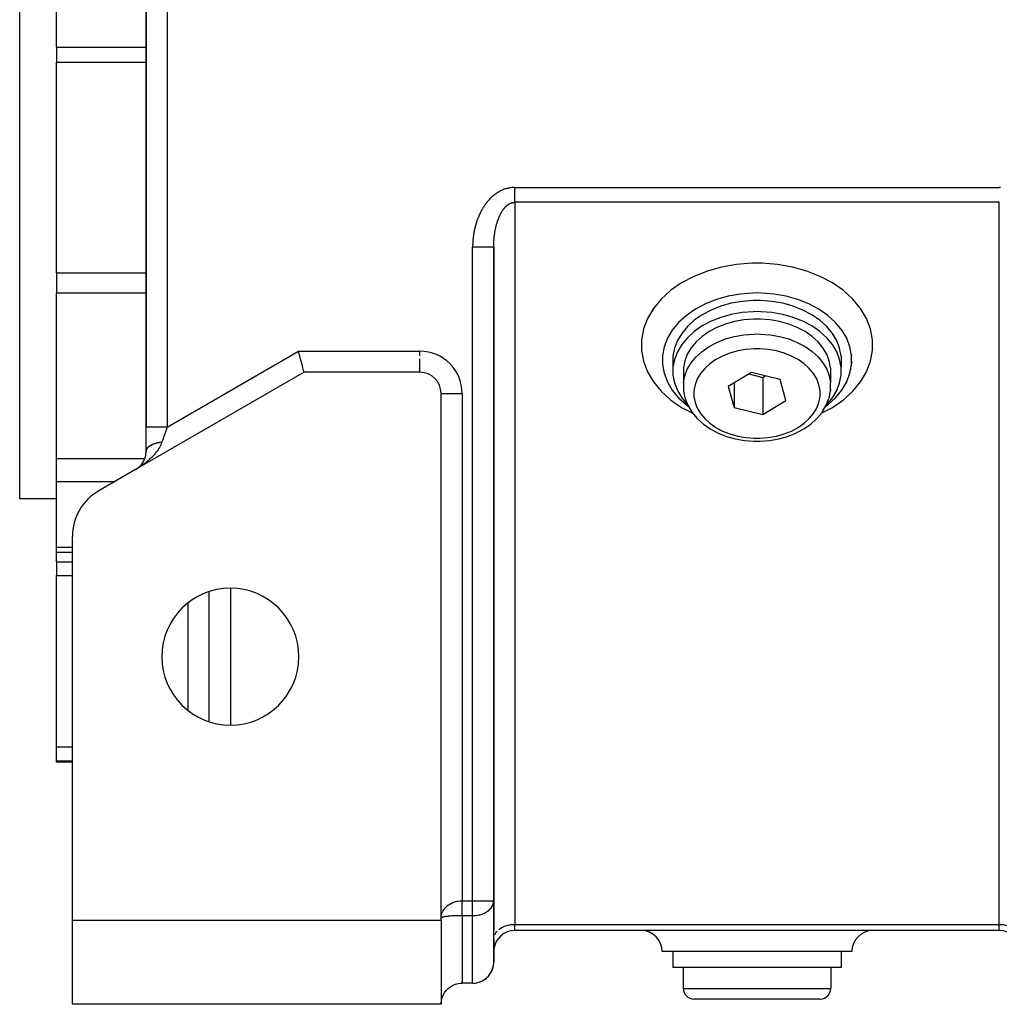
# Model space of a CAD drawing. Units: millimetres. Extents: x 24 to 1172, y -666 to 273.
# Drawn here: x 991 to 1084, y -333 to -239 of the extents above; entities that cross this region are included whole.
import ezdxf

# ---------------------------------------------------------------- set-up
doc = ezdxf.new("R2010")
doc.units = ezdxf.units.MM
doc.linetypes.add('DASHED', pattern=[9.652, 8.128, -1.524])
doc.layers.add('nevidi', color=4, linetype='DASHED')

msp = doc.modelspace()

# ---------------------------------------------------------------- linework, layer by layer
at = {"color": 2}
for p, q in [((1003, -194.811), (1003, -278.002)), ((1003, -278.002), (1003, -194.811)), ((991, -284.805), (991, -229.805)), ((994.5, -241.927), (994.5, -235.999)), ((994.5, -241.927), (994.5, -243.372)), ((994.5, -263.353), (994.5, -243.372)), ((1036, -322.977), (1036, -260.913)), ((1036, -260.913), (1036, -322.977)), ((994.5, -263.353), (994.5, -264.427)), ((994.5, -264.427), (994.5, -265.272)), ((994.5, -280.98), (994.5, -265.272)), ((1051.987, -271.809), (1052.018, -271.997)), ((1052.018, -271.153), (1052.02, -271.219)), ((1053.018, -271.266), (1053.018, -272.327)), ((1068.982, -271.266), (1068.982, -272.327)), ((1069.982, -271.153), (1069.98, -271.219)), ((1070.013, -271.809), (1069.982, -271.997)), ((1018, -272.805), (1002, -282.043)), ((1029, -272.805), (1018, -272.805)), ((1052.081, -272.474), (1052.115, -272.565)), ((1054.015, -272.374), (1054.015, -273.788)), ((1060.46, -272.818), (1058.274, -274.151)), ((1063.186, -273.49), (1060.46, -272.818)), ((1067.985, -272.374), (1067.985, -273.788)), ((1069.919, -272.474), (1069.885, -272.565)), ((1058.814, -273.822), (1058.814, -276.157)), ((1060.216, -272.966), (1061.54, -273.293)), ((1061.54, -273.293), (1061.784, -273.144)), ((1061.54, -273.293), (1061.54, -276.828)), ((1063.726, -275.495), (1063.186, -273.49)), ((1067.985, -273.788), (1067.984, -273.821)), ((1067.984, -274.477), (1067.984, -273.821)), ((1031, -274.805), (1031.002, -274.805)), ((1031, -324.634), (1031, -274.805)), ((1058.274, -274.151), (1058.814, -276.157)), ((1067.846, -275.219), (1067.968, -274.571)), ((1067.984, -274.477), (1067.968, -274.571)), ((1061.54, -276.828), (1063.726, -275.495)), ((1067.846, -275.219), (1067.814, -275.307)), ((1058.814, -276.157), (1061.54, -276.828)), ((1066.707, -277.166), (1067.17, -276.608)), ((1067.215, -276.536), (1067.17, -276.608)), ((1066.707, -277.166), (1066.652, -277.222)), ((1003, -280.296), (1003, -278.002)), ((1065.448, -278.175), (1065.395, -278.207)), ((1061, -279.356), (1061.302, -279.351)), ((1061.306, -279.351), (1061.302, -279.351)), ((1003, -280.257), (1003, -280.311)), ((1003, -280.257), (1003, -280.311)), ((1003, -280.297), (1003, -280.301)), ((994.5, -283.159), (994.5, -280.98)), ((1002, -282.043), (998.5, -284.064)), ((1002, -282.043), (1002.114, -281.972)), ((1002.1, -281.981), (1002.197, -281.914)), ((1002.103, -281.979), (1002.202, -281.91)), ((1002.186, -281.921), (1002.192, -281.917)), ((994.5, -289.416), (994.5, -283.159)), ((994.5, -284.805), (991, -284.805)), ((996, -324.805), (996, -288.394)), ((994.5, -289.926), (994.5, -289.416)), ((996, -289.926), (994.5, -289.926)), ((994.5, -290.815), (994.5, -289.926)), ((994.5, -290.815), (994.5, -292.084)), ((995.25, -290.815), (995.25, -290.817)), ((994.5, -308.37), (994.5, -292.084)), ((1009.002, -305.984), (1009.002, -293.627)), ((994.5, -309.683), (994.5, -308.37)), ((994.5, -309.805), (994.5, -309.683)), ((996, -309.805), (994.5, -309.805)), ((1035.998, -323.043), (1036, -322.977)), ((1035.998, -328.899), (1035.998, -323.043)), ((1036, -322.977), (1036, -325.805)), ((996, -324.805), (1031, -324.805)), ((996, -332.805), (996, -324.805)), ((1031, -324.805), (1031, -324.634)), ((1031, -324.805), (1031, -332.805)), ((1031, -325.805), (1031.002, -325.805)), ((1031.002, -325.805), (1031, -325.805)), ((1036.002, -325.805), (1035.998, -325.805)), ((1035.998, -325.805), (1036.002, -325.805)), ((1084, -325.805), (1038, -325.805)), ((1084, -325.805), (1038, -325.805)), ((1036, -326.634), (1036.002, -326.567)), ((1036, -326.634), (1036, -327.805)), ((1036, -328.805), (1036, -327.805)), ((1036, -327.805), (1036, -328.805)), ((1036, -328.805), (1036, -327.805)), ((1036, -327.805), (1036, -328.805)), ((1061, -327.805), (1052, -327.805)), ((1053, -327.805), (1053, -329.305)), ((1070, -327.805), (1061, -327.805)), ((1069, -327.805), (1069, -329.305)), ((1061, -329.305), (1053, -329.305)), ((1054, -329.305), (1054, -331.305)), ((1069, -329.305), (1061, -329.305)), ((1068, -329.305), (1068, -331.305)), ((1031, -330.805), (1031.002, -330.805)), ((1031.002, -330.805), (1031, -330.805)), ((1031, -330.805), (1031.002, -330.805)), ((1031.002, -330.805), (1031, -330.805)), ((1032.95, -330.807), (1032.869, -330.812)), ((1034, -330.805), (1033, -330.805)), ((1061, -332.305), (1055, -332.305)), ((1067, -332.305), (1061, -332.305)), ((1031, -332.805), (996, -332.805))]:
    msp.add_line(p, q, dxfattribs=at)
for points in [[(1036, -260.913), (1036, -260.896), (1036, -260.827), (1036.001, -260.804), (1036.002, -260.736), (1036.002, -260.714)], [(1061, -265.277), (1060.592, -265.284), (1059.406, -265.378), (1058.249, -265.582), (1057.14, -265.892), (1056.098, -266.304), (1055.143, -266.809), (1054.291, -267.399), (1053.556, -268.064), (1052.953, -268.792), (1052.49, -269.569), (1052.178, -270.383), (1052.02, -271.219), (1052.02, -272.063), (1052.178, -272.899), (1052.49, -273.713), (1052.953, -274.491), (1053.556, -275.218), (1054.291, -275.883), (1054.471, -276.008)], [(1067.529, -276.008), (1067.709, -275.883), (1068.444, -275.218), (1069.047, -274.491), (1069.51, -273.713), (1069.822, -272.899), (1069.98, -272.063), (1069.98, -271.219), (1069.822, -270.383), (1069.51, -269.569), (1069.047, -268.792), (1068.444, -268.064), (1067.709, -267.399), (1066.857, -266.809), (1065.902, -266.304), (1064.86, -265.892), (1063.751, -265.582), (1062.594, -265.378), (1061.408, -265.284), (1061, -265.277)], [(1061, -265.984), (1060.637, -265.99), (1059.583, -266.074), (1058.554, -266.255), (1057.569, -266.531), (1056.643, -266.897), (1055.794, -267.346), (1055.036, -267.871), (1054.383, -268.461), (1053.847, -269.108), (1053.436, -269.799), (1053.158, -270.523), (1053.018, -271.266)], [(1068.982, -271.266), (1068.842, -270.523), (1068.564, -269.799), (1068.153, -269.108), (1067.617, -268.461), (1066.964, -267.871), (1066.206, -267.346), (1065.357, -266.897), (1064.431, -266.531), (1063.446, -266.255), (1062.417, -266.074), (1061.363, -265.99), (1061, -265.984)], [(1061, -267.045), (1060.637, -267.051), (1059.583, -267.134), (1058.554, -267.316), (1057.569, -267.592), (1056.643, -267.957), (1055.794, -268.407), (1055.036, -268.931), (1054.383, -269.522), (1053.847, -270.169), (1053.436, -270.86), (1053.158, -271.584), (1053.018, -272.327), (1053.018, -273.077), (1053.158, -273.82), (1053.436, -274.543), (1053.847, -275.235), (1054.383, -275.881), (1054.42, -275.914)], [(1067.58, -275.914), (1067.617, -275.881), (1068.153, -275.235), (1068.564, -274.543), (1068.842, -273.82), (1068.982, -273.077), (1068.982, -272.327), (1068.842, -271.584), (1068.564, -270.86), (1068.153, -270.169), (1067.617, -269.522), (1066.964, -268.931), (1066.206, -268.407), (1065.357, -267.957), (1064.431, -267.592), (1063.446, -267.316), (1062.417, -267.134), (1061.363, -267.051), (1061, -267.045)], [(1061, -267.752), (1060.682, -267.757), (1059.761, -267.83), (1058.86, -267.989), (1057.997, -268.23), (1057.188, -268.551), (1056.445, -268.944), (1055.782, -269.403), (1055.21, -269.92), (1054.741, -270.485), (1054.381, -271.09), (1054.138, -271.723), (1054.015, -272.374)], [(1067.985, -272.374), (1067.862, -271.723), (1067.619, -271.09), (1067.259, -270.485), (1066.79, -269.92), (1066.218, -269.403), (1065.555, -268.944), (1064.812, -268.551), (1064.003, -268.23), (1063.14, -267.989), (1062.239, -267.83), (1061.318, -267.757), (1061, -267.752)], [(1018, -272.805), (1017.995, -272.788), (1017.981, -272.734), (1017.957, -272.645), (1017.925, -272.524), (1017.884, -272.371), (1017.835, -272.191), (1017.78, -271.985), (1017.719, -271.759), (1017.654, -271.515), (1017.654, -271.514), (1017.592, -271.284), (1017.585, -271.258), (1017.514, -270.993), (1017.464, -270.805)], [(1054.015, -273.788), (1054.016, -273.821), (1054.016, -274.477), (1054.032, -274.571), (1054.154, -275.219), (1054.186, -275.307), (1054.428, -275.935), (1054.785, -276.536), (1054.83, -276.608), (1055.293, -277.166), (1055.348, -277.222), (1055.905, -277.727), (1056.552, -278.175), (1056.605, -278.207), (1057.322, -278.586), (1058.103, -278.895), (1058.936, -279.128), (1059.804, -279.281), (1060.694, -279.351), (1060.698, -279.351), (1061, -279.356)], [(1067.215, -276.536), (1067.572, -275.935), (1067.814, -275.307)], [(1065.448, -278.175), (1066.095, -277.727), (1066.652, -277.222)], [(1061.306, -279.351), (1062.196, -279.281), (1063.064, -279.128), (1063.897, -278.895), (1064.678, -278.586), (1065.395, -278.207)], [(1002.274, -281.853), (1002.358, -281.78), (1002.439, -281.701), (1002.518, -281.613), (1002.593, -281.521), (1002.662, -281.424), (1002.725, -281.324), (1002.785, -281.213), (1002.84, -281.096), (1002.889, -280.968), (1002.931, -280.834), (1002.965, -280.684), (1002.989, -280.527), (1003, -280.35), (1003.001, -280.289)], [(1002.192, -281.917), (1002.282, -281.847), (1002.368, -281.771)], [(1034, -330.805), (1034.094, -330.803), (1034.361, -330.773), (1034.621, -330.707), (1034.87, -330.607), (1035.103, -330.474), (1035.316, -330.311), (1035.328, -330.301), (1035.499, -330.13), (1035.506, -330.122), (1035.669, -329.908), (1035.801, -329.675), (1035.901, -329.426), (1035.967, -329.166), (1035.998, -328.899)], [(1031.002, -332.712), (1031.033, -332.445), (1031.099, -332.185), (1031.199, -331.936), (1031.331, -331.703), (1031.494, -331.489), (1031.502, -331.481), (1031.672, -331.31), (1031.684, -331.3), (1031.897, -331.137), (1032.13, -331.004), (1032.379, -330.904), (1032.639, -330.838), (1032.906, -330.808), (1033, -330.805)]]:
    msp.add_lwpolyline(points, dxfattribs=at)
for centre, radius, start, end in [((1029, -274.805), 2, 0, 90), ((1001, -280.311), 2, 351.36621, 357.22189), ((1001, -280.311), 2, 358.13497, 360), ((1001, -280.311), 2, 326.11109, 333.88869), ((1001, -280.311), 2, 334.95155, 341.66657), ((1001, -280.311), 2, 342.67373, 349.44417), ((1001, -280.311), 2, 303.07483, 305.0476), ((1001, -280.311), 2, 306.43667, 308.18879), ((1001, -280.311), 2, 309.34918, 310.55554), ((1001, -280.311), 2, 311.37162, 314.59672), ((1001, -280.311), 2, 315.78741, 317.85717), ((1001, -280.311), 2, 319.0645, 319.91278), ((1001, -280.311), 2, 322.38048, 324.49772), ((1001, -288.394), 5, 120, 180), ((1011, -299.805), 6.5, 0, 180), ((1011, -299.805), 6.5, 180, 0), ((1038, -327.805), 2, 90, 172.30659), ((1050, -327.805), 2, 0, 90), ((1072, -327.805), 2, 90, 180), ((1084, -327.805), 2, 0, 90), ((1038, -327.805), 2, 178.3534, 180), ((1034, -328.805), 2, 318.8467, 357.30659), ((1034, -328.805), 2, 357.69231, 0), ((1034, -328.805), 2, 272.69341, 318.55124), ((1033, -332.805), 2, 138.52491, 138.8467), ((1033, -332.805), 2, 131.1533, 131.77874), ((1055, -331.305), 1, 180, 270), ((1067, -331.305), 1, 270, 0), ((1033, -332.805), 2, 177.30659, 180)]:
    msp.add_arc(centre, radius, start, end, dxfattribs=at)
at = {"layer": 'nevidi', "color": 7, "linetype": 'Continuous'}
for p, q in [((1005, -196.869), (1005, -278.002)), ((994.5, -241.927), (1003, -241.927)), ((994.5, -243.372), (1003, -243.372)), ((1038, -255.256), (1084, -255.256)), ((1084.098, -255.257), (1084, -255.256)), ((1084, -256.671), (1038, -256.671)), ((1038, -256.671), (1038, -325.22)), ((1084, -325.22), (1084, -256.671)), ((1034.001, -260.83), (1034, -260.913)), ((1034, -322.977), (1034, -260.913)), ((1036, -260.827), (1036.001, -260.805)), ((994.5, -263.353), (1003, -263.353)), ((994.5, -265.272), (1003, -265.272)), ((1005, -278.002), (1017.464, -270.805)), ((1017.464, -270.805), (1029, -270.805)), ((1029, -271.258), (1029, -270.805)), ((1029, -272.803), (1029, -271.515)), ((1031.002, -274.805), (1033, -274.805)), ((1033, -274.805), (1033, -322.977)), ((994.5, -280.98), (1002.885, -280.98)), ((994.5, -283.159), (1000.068, -283.159)), ((994.5, -289.416), (996, -289.416)), ((994.5, -290.815), (996, -290.815)), ((994.5, -292.084), (996, -292.084)), ((1011, -293.32), (1011, -306.291)), ((1007, -304.911), (1007, -294.7)), ((994.5, -308.37), (996, -308.37)), ((994.5, -309.683), (996, -309.683)), ((1033, -322.977), (1034, -322.977)), ((1034, -324.391), (1034, -322.977)), ((1034, -322.977), (1036, -322.977)), ((1034, -324.391), (1033, -324.391)), ((1033, -324.391), (1033, -330.805)), ((1034, -330.805), (1034, -324.391)), ((1038, -325.22), (1084, -325.22)), ((1038, -325.805), (1038, -325.22)), ((1084, -325.805), (1084, -325.22)), ((1031.002, -327.805), (1031, -327.805)), ((1036, -327.805), (1035.998, -327.805)), ((1031, -328.805), (1031.002, -328.805)), ((1035.998, -328.805), (1036, -328.805)), ((1054, -331.305), (1061, -331.305)), ((1061, -331.305), (1068, -331.305))]:
    msp.add_line(p, q, dxfattribs=at)
for points in [[(1038, -255.256), (1037.971, -255.256), (1037.864, -255.259), (1037.827, -255.261), (1037.722, -255.269), (1037.684, -255.273), (1037.58, -255.287), (1037.544, -255.292), (1037.441, -255.311), (1037.405, -255.319), (1037.304, -255.342), (1037.268, -255.352), (1037.169, -255.38), (1037.134, -255.391), (1037.037, -255.423), (1037.003, -255.435), (1036.907, -255.472), (1036.874, -255.486), (1036.781, -255.526), (1036.748, -255.541), (1036.657, -255.585), (1036.626, -255.601), (1036.537, -255.648), (1036.506, -255.666), (1036.42, -255.716), (1036.39, -255.735), (1036.307, -255.788), (1036.278, -255.807), (1036.198, -255.863), (1036.169, -255.883), (1036.092, -255.941), (1036.064, -255.962), (1035.989, -256.023), (1035.963, -256.045), (1035.89, -256.107), (1035.864, -256.13), (1035.794, -256.194), (1035.769, -256.218), (1035.701, -256.284), (1035.677, -256.308), (1035.611, -256.376), (1035.588, -256.401), (1035.524, -256.47), (1035.501, -256.496), (1035.44, -256.567), (1035.418, -256.593), (1035.358, -256.665), (1035.337, -256.692), (1035.28, -256.766), (1035.26, -256.792), (1035.204, -256.868), (1035.185, -256.895), (1035.131, -256.971), (1035.112, -256.999), (1035.061, -257.076), (1035.043, -257.104), (1034.993, -257.183), (1034.975, -257.211), (1034.928, -257.291), (1034.911, -257.319), (1034.865, -257.4), (1034.849, -257.428), (1034.805, -257.509), (1034.79, -257.538), (1034.748, -257.62), (1034.733, -257.649), (1034.693, -257.731), (1034.679, -257.761), (1034.64, -257.844), (1034.627, -257.873), (1034.59, -257.956), (1034.577, -257.986), (1034.542, -258.07), (1034.53, -258.099), (1034.496, -258.183), (1034.485, -258.213), (1034.453, -258.298), (1034.442, -258.328), (1034.412, -258.413), (1034.401, -258.443), (1034.373, -258.528), (1034.363, -258.558), (1034.336, -258.644), (1034.326, -258.674), (1034.301, -258.76), (1034.292, -258.79), (1034.268, -258.877), (1034.26, -258.907), (1034.237, -258.994), (1034.229, -259.025), (1034.208, -259.111), (1034.201, -259.142), (1034.181, -259.229), (1034.174, -259.26), (1034.156, -259.348), (1034.15, -259.379), (1034.133, -259.467), (1034.127, -259.498), (1034.112, -259.586), (1034.107, -259.617), (1034.093, -259.705), (1034.088, -259.737), (1034.075, -259.825), (1034.071, -259.857), (1034.06, -259.946), (1034.056, -259.977), (1034.046, -260.066), (1034.043, -260.098), (1034.034, -260.187), (1034.031, -260.219), (1034.024, -260.309), (1034.021, -260.341), (1034.015, -260.431), (1034.014, -260.462), (1034.009, -260.552), (1034.007, -260.585), (1034.004, -260.675), (1034.003, -260.707), (1034.001, -260.798), (1034.001, -260.83)], [(1038, -256.671), (1038, -256.608), (1038, -256.602), (1038, -256.598), (1038, -256.513), (1038, -256.507), (1038, -256.412), (1038, -256.406), (1038, -256.383), (1038, -256.307), (1038, -256.301), (1038, -256.198), (1038, -256.192), (1038, -256.146), (1038, -256.086), (1038, -256.079), (1038, -255.97), (1038, -255.962), (1038, -255.893), (1038, -255.851), (1038, -255.843), (1038, -255.729), (1038, -255.722), (1038, -255.628), (1038, -255.606), (1038, -255.599), (1038, -255.482), (1038, -255.474), (1038, -255.357), (1038, -255.356), (1038, -255.349), (1038, -255.256)], [(1036.108, -259.539), (1036.119, -259.474), (1036.122, -259.452), (1036.134, -259.386), (1036.138, -259.365), (1036.15, -259.3), (1036.155, -259.278), (1036.168, -259.211), (1036.173, -259.188), (1036.187, -259.122), (1036.192, -259.1), (1036.199, -259.069), (1036.207, -259.034), (1036.212, -259.012), (1036.228, -258.947), (1036.233, -258.926), (1036.249, -258.861), (1036.255, -258.84), (1036.272, -258.777), (1036.278, -258.756), (1036.296, -258.693), (1036.302, -258.672), (1036.32, -258.611), (1036.326, -258.59), (1036.33, -258.579), (1036.346, -258.527), (1036.353, -258.506), (1036.374, -258.442), (1036.382, -258.42), (1036.404, -258.357), (1036.411, -258.337), (1036.434, -258.275), (1036.441, -258.254), (1036.465, -258.194), (1036.473, -258.174), (1036.494, -258.122), (1036.497, -258.114), (1036.505, -258.095), (1036.53, -258.037), (1036.538, -258.017), (1036.564, -257.961), (1036.572, -257.942), (1036.6, -257.884), (1036.609, -257.864), (1036.639, -257.805), (1036.649, -257.786), (1036.679, -257.728), (1036.684, -257.719), (1036.689, -257.709), (1036.72, -257.654), (1036.73, -257.635), (1036.762, -257.581), (1036.772, -257.564), (1036.805, -257.512), (1036.815, -257.495), (1036.848, -257.444), (1036.859, -257.428), (1036.893, -257.379), (1036.893, -257.379), (1036.906, -257.362), (1036.944, -257.31), (1036.957, -257.294), (1036.995, -257.245), (1037.008, -257.229), (1037.048, -257.182), (1037.061, -257.167), (1037.101, -257.124), (1037.114, -257.109), (1037.13, -257.093), (1037.155, -257.068), (1037.168, -257.055), (1037.209, -257.016), (1037.223, -257.003), (1037.268, -256.965), (1037.284, -256.952), (1037.33, -256.916), (1037.346, -256.904), (1037.379, -256.88), (1037.393, -256.871), (1037.409, -256.86), (1037.456, -256.83), (1037.472, -256.821), (1037.52, -256.794), (1037.537, -256.786), (1037.585, -256.763), (1037.601, -256.756), (1037.638, -256.741), (1037.653, -256.735), (1037.67, -256.729), (1037.723, -256.712), (1037.74, -256.706), (1037.793, -256.693), (1037.81, -256.69), (1037.863, -256.68), (1037.881, -256.678), (1037.907, -256.675), (1037.934, -256.673), (1037.951, -256.672), (1038, -256.671)], [(1036.002, -260.714), (1036.002, -260.713), (1036.004, -260.645), (1036.005, -260.622), (1036.007, -260.553), (1036.008, -260.531), (1036.011, -260.462), (1036.012, -260.44), (1036.016, -260.372), (1036.018, -260.349), (1036.022, -260.281), (1036.024, -260.259), (1036.029, -260.191), (1036.031, -260.168), (1036.033, -260.149), (1036.037, -260.101), (1036.039, -260.078), (1036.046, -260.01), (1036.048, -259.987), (1036.056, -259.919), (1036.058, -259.897), (1036.066, -259.829), (1036.069, -259.807), (1036.078, -259.739), (1036.081, -259.717), (1036.091, -259.65), (1036.094, -259.628), (1036.099, -259.596), (1036.104, -259.562)], [(1036, -260.913), (1035.991, -260.913), (1035.99, -260.913), (1035.982, -260.913), (1035.952, -260.913), (1035.948, -260.913), (1035.928, -260.913), (1035.882, -260.913), (1035.876, -260.913), (1035.84, -260.913), (1035.782, -260.913), (1035.775, -260.913), (1035.719, -260.913), (1035.653, -260.913), (1035.645, -260.913), (1035.566, -260.913), (1035.499, -260.913), (1035.489, -260.913), (1035.385, -260.913), (1035.321, -260.913), (1035.31, -260.913), (1035.18, -260.913), (1035.123, -260.913), (1035.11, -260.913), (1034.953, -260.913), (1034.906, -260.913), (1034.892, -260.913), (1034.709, -260.913), (1034.675, -260.913), (1034.661, -260.913), (1034.452, -260.913), (1034.434, -260.913), (1034.419, -260.913), (1034.188, -260.913), (1034.185, -260.913), (1034.171, -260.913), (1034, -260.913)], [(1061, -262.449), (1060.501, -262.457), (1059.052, -262.572), (1057.637, -262.821), (1056.282, -263.201), (1055.009, -263.703), (1053.842, -264.321), (1052.8, -265.042), (1051.902, -265.855), (1051.164, -266.744), (1050.599, -267.695), (1050.217, -268.689), (1050.024, -269.711), (1050.024, -270.742), (1050.217, -271.764), (1050.599, -272.759), (1051.164, -273.71), (1051.902, -274.599), (1052.8, -275.411), (1053.842, -276.133), (1054.9, -276.692)], [(1067.1, -276.692), (1068.158, -276.133), (1069.2, -275.411), (1070.098, -274.599), (1070.836, -273.71), (1071.401, -272.759), (1071.783, -271.764), (1071.976, -270.742), (1071.976, -269.711), (1071.783, -268.689), (1071.401, -267.695), (1070.836, -266.744), (1070.098, -265.855), (1069.2, -265.042), (1068.158, -264.321), (1066.991, -263.704), (1065.718, -263.201), (1064.363, -262.821), (1062.948, -262.572), (1061.499, -262.457), (1061, -262.449)], [(1054.015, -273.788), (1054.138, -273.138), (1054.381, -272.504), (1054.741, -271.9), (1055.21, -271.334), (1055.782, -270.817), (1056.445, -270.358), (1057.188, -269.965), (1057.997, -269.645), (1058.86, -269.403), (1059.761, -269.244), (1060.682, -269.171), (1061, -269.166)], [(1061, -269.166), (1061.318, -269.171), (1062.239, -269.244), (1063.14, -269.403), (1064.003, -269.645), (1064.812, -269.965), (1065.555, -270.358), (1066.218, -270.817), (1066.79, -271.334), (1067.259, -271.9), (1067.619, -272.504), (1067.862, -273.138), (1067.985, -273.788)], [(1061, -270.58), (1060.728, -270.585), (1059.938, -270.647), (1059.166, -270.783), (1058.426, -270.991), (1057.732, -271.265), (1057.095, -271.602), (1056.527, -271.995), (1056.037, -272.438), (1055.635, -272.923), (1055.327, -273.442), (1055.118, -273.984), (1055.013, -274.542), (1055.013, -275.104), (1055.118, -275.662), (1055.327, -276.204), (1055.635, -276.723), (1056.037, -277.208), (1056.527, -277.651), (1057.095, -278.044), (1057.732, -278.381), (1058.426, -278.656), (1059.166, -278.863), (1059.938, -278.999), (1060.728, -279.061), (1061, -279.066)], [(1061, -279.066), (1061.272, -279.061), (1062.062, -278.999), (1062.834, -278.863), (1063.574, -278.656), (1064.268, -278.381), (1064.905, -278.044), (1065.473, -277.651), (1065.963, -277.208), (1066.365, -276.723), (1066.673, -276.204), (1066.882, -275.662), (1066.987, -275.104), (1066.987, -274.542), (1066.882, -273.984), (1066.673, -273.442), (1066.365, -272.923), (1065.963, -272.438), (1065.473, -271.995), (1064.905, -271.602), (1064.268, -271.265), (1063.574, -270.991), (1062.834, -270.783), (1062.062, -270.647), (1061.272, -270.585), (1061, -270.58)], [(1005, -278.002), (1004.963, -278.002), (1004.814, -278.002), (1004.812, -278.002), (1004.712, -278.002), (1004.566, -278.002), (1004.548, -278.002), (1004.466, -278.002), (1004.324, -278.002), (1004.291, -278.002), (1004.228, -278.002), (1004.093, -278.002), (1004.047, -278.002), (1004.002, -278.002), (1003.876, -278.002), (1003.82, -278.002), (1003.792, -278.002), (1003.677, -278.002), (1003.615, -278.002), (1003.602, -278.002), (1003.5, -278.002), (1003.434, -278.002), (1003.433, -278.002), (1003.345, -278.002), (1003.29, -278.002), (1003.281, -278.002), (1003.217, -278.002), (1003.173, -278.002), (1003.16, -278.002), (1003.118, -278.002), (1003.085, -278.002), (1003.072, -278.002), (1003.048, -278.002), (1003.028, -278.002), (1003.018, -278.002), (1003.009, -278.002), (1003.002, -278.002), (1003, -278.002)], [(1005, -278.002), (1004.987, -278.04), (1004.963, -278.108), (1004.906, -278.273), (1004.897, -278.299), (1004.873, -278.367), (1004.808, -278.556), (1004.785, -278.623), (1004.774, -278.655), (1004.721, -278.808), (1004.698, -278.873), (1004.645, -279.025), (1004.635, -279.054), (1004.614, -279.117), (1004.553, -279.291), (1004.532, -279.352), (1004.523, -279.377), (1004.5, -279.445)], [(1004.5, -279.445), (1004.47, -279.527), (1004.409, -279.671), (1004.387, -279.718), (1004.371, -279.752), (1004.3, -279.886), (1004.257, -279.962), (1004.191, -280.068), (1004.178, -280.088), (1004.131, -280.159), (1004.048, -280.279), (1003.998, -280.346), (1003.938, -280.423), (1003.909, -280.459), (1003.857, -280.522), (1003.765, -280.63), (1003.711, -280.69), (1003.631, -280.776), (1003.616, -280.792), (1003.561, -280.85), (1003.463, -280.947), (1003.405, -281.003), (1003.303, -281.097), (1003.278, -281.121), (1003.244, -281.151), (1003.139, -281.243), (1003.077, -281.295), (1002.968, -281.383), (1002.905, -281.434), (1002.883, -281.45), (1002.794, -281.519), (1002.729, -281.567), (1002.616, -281.649), (1002.549, -281.695), (1002.455, -281.76), (1002.435, -281.773), (1002.368, -281.817), (1002.252, -281.892)], [(1004.5, -279.445), (1004.452, -279.451), (1004.433, -279.453), (1004.425, -279.454), (1004.376, -279.461), (1004.351, -279.465), (1004.35, -279.465), (1004.301, -279.473), (1004.275, -279.477), (1004.234, -279.485), (1004.227, -279.486), (1004.202, -279.491), (1004.155, -279.5), (1004.13, -279.506), (1004.084, -279.516), (1004.059, -279.522), (1004.044, -279.526), (1004.014, -279.533), (1003.99, -279.539), (1003.968, -279.545), (1003.946, -279.551), (1003.923, -279.558), (1003.879, -279.57), (1003.864, -279.575), (1003.857, -279.577), (1003.815, -279.591), (1003.793, -279.598), (1003.793, -279.598), (1003.752, -279.612), (1003.73, -279.62), (1003.697, -279.633), (1003.691, -279.635), (1003.67, -279.643), (1003.632, -279.659), (1003.612, -279.667), (1003.575, -279.683), (1003.556, -279.692), (1003.544, -279.698), (1003.521, -279.709), (1003.502, -279.718), (1003.486, -279.727), (1003.469, -279.736), (1003.451, -279.745), (1003.419, -279.763), (1003.407, -279.77), (1003.402, -279.773), (1003.372, -279.792), (1003.356, -279.801), (1003.356, -279.802), (1003.327, -279.821), (1003.312, -279.831), (1003.289, -279.848), (1003.285, -279.851), (1003.271, -279.862), (1003.245, -279.882), (1003.232, -279.893), (1003.209, -279.913), (1003.197, -279.924), (1003.189, -279.931), (1003.175, -279.945), (1003.164, -279.957), (1003.154, -279.967), (1003.144, -279.978), (1003.134, -279.989), (1003.116, -280.011), (1003.11, -280.019), (1003.107, -280.023), (1003.091, -280.045), (1003.083, -280.056), (1003.083, -280.056), (1003.069, -280.079), (1003.062, -280.091), (1003.051, -280.11), (1003.05, -280.113), (1003.044, -280.125), (1003.034, -280.148), (1003.029, -280.16), (1003.021, -280.183), (1003.017, -280.195), (1003.015, -280.203), (1003.011, -280.218), (1003.008, -280.23), (1003.006, -280.241), (1003.004, -280.253)], [(1002.207, -281.92), (1002.184, -281.933), (1002.068, -282.004)], [(1031, -324.616), (1031.005, -324.513), (1031.007, -324.496), (1031.018, -324.412), (1031.021, -324.394), (1031.024, -324.376), (1031.048, -324.275), (1031.052, -324.257), (1031.072, -324.194), (1031.085, -324.157), (1031.091, -324.14), (1031.132, -324.041), (1031.141, -324.024), (1031.16, -323.984), (1031.191, -323.927), (1031.201, -323.91), (1031.261, -323.815), (1031.273, -323.799), (1031.282, -323.786), (1031.343, -323.706), (1031.356, -323.69), (1031.434, -323.603), (1031.437, -323.601), (1031.452, -323.585), (1031.542, -323.5), (1031.559, -323.485), (1031.615, -323.439), (1031.66, -323.404), (1031.679, -323.39), (1031.79, -323.315), (1031.81, -323.302), (1031.82, -323.296), (1031.932, -323.233), (1031.954, -323.222), (1032.047, -323.177), (1032.085, -323.161), (1032.108, -323.151), (1032.249, -323.098), (1032.274, -323.09), (1032.291, -323.085), (1032.423, -323.048), (1032.45, -323.041), (1032.547, -323.02), (1032.606, -323.01), (1032.633, -323.005), (1032.794, -322.986), (1032.812, -322.984), (1032.822, -322.983), (1032.986, -322.977), (1033, -322.977)], [(1033, -324.391), (1033, -324.382), (1033, -324.378), (1033, -324.32), (1033, -324.319), (1033, -324.315), (1033, -324.255), (1033, -324.25), (1033, -324.188), (1033, -324.183), (1033, -324.118), (1033, -324.113), (1033, -324.104), (1033, -324.047), (1033, -324.042), (1033, -323.973), (1033, -323.968), (1033, -323.898), (1033, -323.893), (1033, -323.867), (1033, -323.821), (1033, -323.815), (1033, -323.742), (1033, -323.737), (1033, -323.662), (1033, -323.657), (1033, -323.614), (1033, -323.581), (1033, -323.575), (1033, -323.499), (1033, -323.493), (1033, -323.415), (1033, -323.41), (1033, -323.349), (1033, -323.331), (1033, -323.325), (1033, -323.247), (1033, -323.24), (1033, -323.161), (1033, -323.155), (1033, -323.077), (1033, -323.076), (1033, -323.07), (1033, -322.99), (1033, -322.984), (1033, -322.977)], [(1034, -324.391), (1034.096, -324.39), (1034.133, -324.389), (1034.324, -324.373), (1034.362, -324.369), (1034.518, -324.343), (1034.62, -324.321), (1034.63, -324.319), (1034.716, -324.297), (1034.868, -324.25), (1034.918, -324.233), (1035.103, -324.157), (1035.124, -324.147), (1035.209, -324.104), (1035.316, -324.042), (1035.33, -324.034), (1035.506, -323.908), (1035.53, -323.888), (1035.554, -323.867), (1035.669, -323.757), (1035.713, -323.707), (1035.786, -323.614), (1035.801, -323.592), (1035.864, -323.49), (1035.901, -323.416), (1035.93, -323.349), (1035.965, -323.242), (1035.967, -323.232), (1035.995, -323.077), (1035.998, -323.043)], [(1033, -324.391), (1032.986, -324.391), (1032.958, -324.391), (1032.907, -324.392), (1032.795, -324.393), (1032.766, -324.393), (1032.639, -324.395), (1032.605, -324.396), (1032.578, -324.397), (1032.424, -324.402), (1032.398, -324.403), (1032.38, -324.403), (1032.248, -324.409), (1032.223, -324.41), (1032.131, -324.415), (1032.085, -324.418), (1032.062, -324.42), (1031.931, -324.429), (1031.908, -324.431), (1031.895, -324.432), (1031.79, -324.441), (1031.77, -324.443), (1031.684, -324.451), (1031.66, -324.454), (1031.641, -324.456), (1031.542, -324.468), (1031.526, -324.47), (1031.495, -324.474), (1031.437, -324.482), (1031.423, -324.485), (1031.343, -324.498), (1031.331, -324.5), (1031.33, -324.5), (1031.262, -324.514), (1031.251, -324.516), (1031.199, -324.528), (1031.192, -324.53), (1031.182, -324.533), (1031.132, -324.547), (1031.125, -324.55), (1031.099, -324.559), (1031.085, -324.564), (1031.078, -324.567), (1031.047, -324.581), (1031.043, -324.584), (1031.033, -324.59), (1031.021, -324.599)], [(1036.494, -325.703), (1036.615, -325.614), (1036.684, -325.569), (1036.82, -325.492), (1036.897, -325.454), (1037.047, -325.391), (1037.131, -325.36), (1037.291, -325.312), (1037.379, -325.29), (1037.547, -325.256), (1037.639, -325.243), (1037.812, -325.226), (1037.906, -325.221), (1038, -325.22)], [(1084, -325.22), (1084.094, -325.221), (1084.188, -325.226), (1084.361, -325.243), (1084.453, -325.256), (1084.621, -325.29), (1084.709, -325.312), (1084.869, -325.36), (1084.953, -325.391), (1085.103, -325.454), (1085.18, -325.492), (1085.316, -325.569), (1085.385, -325.614), (1085.506, -325.703), (1085.566, -325.754), (1085.669, -325.854), (1085.719, -325.91), (1085.801, -326.019), (1085.84, -326.08), (1085.901, -326.195), (1085.928, -326.259), (1085.967, -326.379), (1085.982, -326.445), (1085.998, -326.567)], [(1036.099, -326.195), (1036.16, -326.08), (1036.199, -326.019), (1036.281, -325.91), (1036.331, -325.854)]]:
    msp.add_lwpolyline(points, dxfattribs=at)
msp.add_arc((1029, -274.805), 4, 0, 90, dxfattribs=at)

doc.saveas('drawing.dxf')
